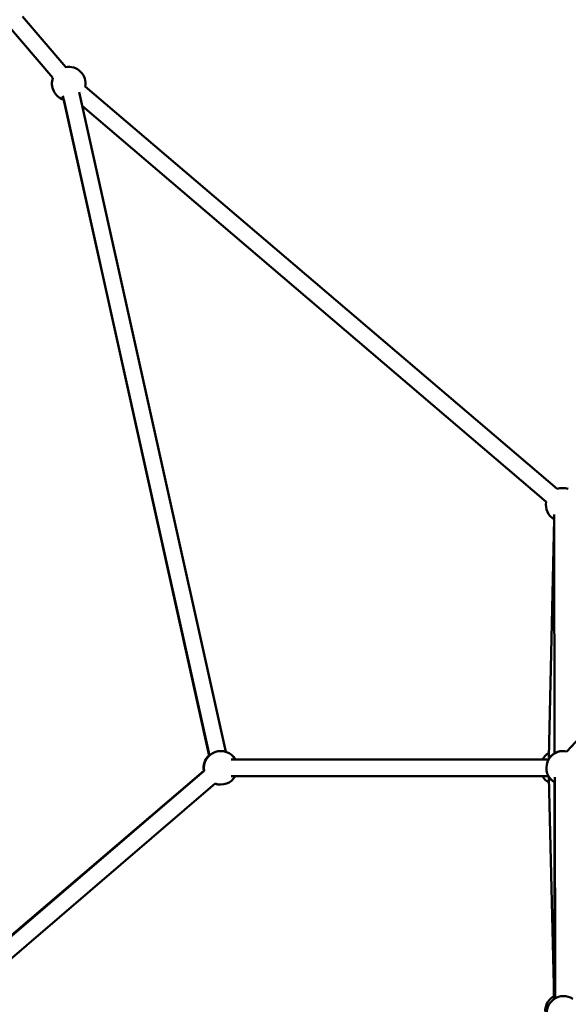
# Model space of a CAD drawing. Units: millimetres. Extents: x -32392 to 59264, y 42276 to 74623.
# Drawn here: x 48165 to 48818, y 46387 to 47560 of the extents above; entities that cross this region are included whole.
import ezdxf

# ---------------------------------------------------------------- set-up
doc = ezdxf.new("R2010")
doc.units = ezdxf.units.MM
doc.layers.add('MD_Visible', color=7, linetype='Continuous', lineweight=50)
doc.styles.get("Standard").update_dxf_attribs({"font": 'arial.ttf'})
doc.dimstyles.new('asd', dxfattribs={"dimtxt": 300, "dimasz": 100, "dimexe": 1.25, "dimexo": 0.625, "dimgap": 80, "dimtad": 1, "dimdec": 0, "dimlfac": 0.1, "dimrnd": 5, "dimtxsty": 'Standard', "dimcen": 0, "dimadec": 0, "dimazin": 0, "dimtfac": 1, "dimtdec": 0, "dimtix": 1, "dimtmove": 2, "dimatfit": 3, "dimfxl": 1, "dimarcsym": 0})

# ---------------------------------------------------------------- blocks, each defined once
blk = doc.blocks.new('CustomObjectsInViewport6_0')
at = {"layer": 'MD_Visible', "extrusion": (0, 1, 0)}
for p, q in [((22312.6, 17234.8), (22261.1, 17295)), ((22297.4, 17221.8), (22241.2, 17287.5)), ((22503.2, 16419.4), (22328.8, 17204.7)), ((22897.4, 16732.4), (22335.9, 17211.5)), ((23634.9, 17209.1), (22909, 16419.7)), ((22483.6, 16415.1), (22309.3, 17200.4)), ((22310.2, 17196), (22483.2, 16414.6)), ((22884.5, 16717.2), (22332.5, 17188.1)), ((22894.1, 16701.8), (22894.5, 16417.6)), ((22887.5, 16412.5), (22893.8, 16696.4)), ((22887.4, 16410.3), (22509.4, 16410.3)), ((22514.5, 16410.3), (22887.4, 16410.3)), ((22879.9, 16410.4), (22647.2, 16410.3)), ((22476.9, 16396.7), (22164.8, 16130.2)), ((22166, 16129.9), (22477.5, 16396.6)), ((22179, 16114.7), (22490.5, 16381.5)), ((22887.4, 16390.3), (22509.4, 16390.3)), ((22514.5, 16390.3), (22700.6, 16390.3)), ((22583.3, 16390.3), (22514.5, 16390.3)), ((22894, 16125.1), (22887.5, 16388.6)), ((22894.5, 16383), (22894.4, 16125.4)), ((22894.8, 16389), (22895.1, 16125.8)), ((22893.5, 16124.7), (22893.5, 16145.7))]:
    blk.add_line(p, q, dxfattribs=at)
at = {"layer": 'MD_Visible', "extrusion": (2.15951e-16, 5.30426e-42, -1)}
for start, end in [(79.4821, 190.4695), (287.4821, 19.4821)]:
    blk.add_arc((-22316.2, 17215.1), 20, start, end, dxfattribs=at)
at = {"layer": 'MD_Visible', "extrusion": (2.15951e-16, -1.90606e-48, -1)}
for start, end in [(70.4695, 109.4821), (299.9362, 10.4695)]:
    blk.add_arc((-22904.1, 16713.5), 20, start, end, dxfattribs=at)
at = {"layer": 'MD_Visible', "extrusion": (2.15951e-16, 1.53733e-41, -1)}
blk.add_arc((-22496.6, 16400.3), 20, 349.5092, 47.5214, dxfattribs=at)
at = {"layer": 'MD_Visible', "extrusion": (2.15951e-16, -2.16054e-41, -1)}
blk.add_arc((-22497.1, 16400.3), 20, 349.4185, 150.0019, dxfattribs=at)
at = {"layer": 'MD_Visible', "extrusion": (2.15951e-16, -7.24992e-43, -1)}
blk.add_arc((-22897.3, 16400.4), 20, 29.9225, 61.2568, dxfattribs=at)
at = {"layer": 'MD_Visible', "extrusion": (2.15951e-16, -1.23961e-41, -1)}
blk.add_arc((-22904.7, 16400.3), 20, 299.9173, 102.5994, dxfattribs=at)
at = {"layer": 'MD_Visible', "extrusion": (2.15951e-16, 2.11543e-43, -1)}
blk.add_arc((-22904.5, 16400.3), 20, 29.9981, 96.4476, dxfattribs=at)
at = {"layer": 'MD_Visible', "extrusion": (2.15951e-16, 2.33602e-41, -1)}
blk.add_arc((-22496.6, 16400.3), 20, 267.8106, 288.1915, dxfattribs=at)
at = {"layer": 'MD_Visible', "extrusion": (2.15951e-16, -8.51218e-42, -1)}
blk.add_arc((-22497.1, 16400.3), 20, 210.0019, 289.4185, dxfattribs=at)
at = {"layer": 'MD_Visible', "extrusion": (2.15951e-16, -2.53619e-43, -1)}
blk.add_arc((-22897.3, 16400.4), 20, 298.5914, 329.8365, dxfattribs=at)
at = {"layer": 'MD_Visible', "extrusion": (2.15951e-16, 9.48555e-44, -1)}
blk.add_arc((-22904.5, 16400.3), 20, 299.0622, 329.9105, dxfattribs=at)
at = {"layer": 'MD_Visible', "extrusion": (2.15951e-16, -7.54801e-42, -1)}
blk.add_arc((-22903.4, 16111), 20, 344.9563, 60.1316, dxfattribs=at)
at = {"layer": 'MD_Visible', "extrusion": (2.15951e-16, 4.88625e-42, -1)}
blk.add_arc((-22905.2, 16108.5), 20, 347.2663, 122.8943, dxfattribs=at)
blk = doc.blocks.new('*D19')
at = {"color": 0, "lineweight": -2, "transparency": 16777216}
for p, q in [((49560.3, 51382.3), (39551, 51382.3)), ((39552.2, 43385.9), (39552.2, 51282.3)), ((40396.2, 43285.9), (39551, 43285.9))]:
    blk.add_line(p, q, dxfattribs=at)
at = {"color": 0, "transparency": 16777216}
for points in [[(39535.6, 51282.3), (39568.9, 51282.3), (39552.2, 51382.3)], [(39535.6, 43385.9), (39568.9, 43385.9), (39552.2, 43285.9)]]:
    blk.add_solid(points, dxfattribs=at)
at = {"layer": 'Defpoints', "color": 0, "transparency": 16777216}
for p in [(39552.2, 51382.3), (49561, 51382.3), (40396.9, 43285.9)]:
    blk.add_point(p, dxfattribs=at)
at = {"color": 0, "transparency": 16777216, "insert": (39319.1, 47334.1), "char_height": 300, "attachment_point": 5, "rotation": 90}
blk.add_mtext('810', dxfattribs=at)
blk = doc.blocks.new('*D20')
at = {"color": 0, "lineweight": -2, "transparency": 16777216}
for p, q in [((41791.2, 43586.5), (41791.2, 51842.7)), ((41891.2, 51841.4), (57230.7, 51841.4)), ((57330.7, 43586.5), (57330.7, 51842.7))]:
    blk.add_line(p, q, dxfattribs=at)
at = {"color": 0, "transparency": 16777216}
for points in [[(41891.2, 51858.1), (41891.2, 51824.7), (41791.2, 51841.4)], [(57230.7, 51858.1), (57230.7, 51824.7), (57330.7, 51841.4)]]:
    blk.add_solid(points, dxfattribs=at)
at = {"layer": 'Defpoints', "color": 0, "transparency": 16777216}
for p in [(57330.7, 51841.4), (41791.2, 43585.9), (57330.7, 43585.9)]:
    blk.add_point(p, dxfattribs=at)
at = {"color": 0, "transparency": 16777216, "insert": (49561, 52074.6), "char_height": 300, "attachment_point": 5}
blk.add_mtext('1555', dxfattribs=at)

msp = doc.modelspace()

# ---------------------------------------------------------------- block references
at = {"layer": 'MD_Visible'}
msp.add_blockref('CustomObjectsInViewport6_0', (25907, 30268.8), dxfattribs=at)

# ---------------------------------------------------------------- dimensions: what is measured, and where the dimension line sits
dim = msp.add_linear_dim(base=(57330.7, 51841.4), p1=(41791.2, 43585.9), p2=(57330.7, 43585.9), dimstyle='asd')
dim.commit()
dim.dimension.update_dxf_attribs({"geometry": '*D20', "text_midpoint": (49561, 52074.6)})
dim = msp.add_linear_dim(base=(39552.2, 51382.3), p1=(40396.9, 43285.9), p2=(49561, 51382.3), angle=90, dimstyle='asd')
dim.commit()
dim.dimension.update_dxf_attribs({"geometry": '*D19', "text_midpoint": (39319.1, 47334.1)})

doc.saveas('drawing.dxf')
